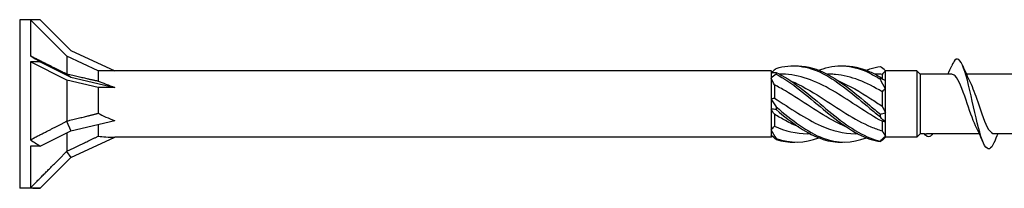
# Model space of a CAD drawing. Units: millimetres. Extents: x 1775 to 2340, y 1260 to 1643.
# Drawn here: x 1910 to 1998, y 1357 to 1372 of the extents above; entities that cross this region are included whole.
import ezdxf

# ---------------------------------------------------------------- set-up
doc = ezdxf.new("R2010")
doc.units = ezdxf.units.MM
doc.layers.add('Part', color=7, linetype='Continuous', lineweight=25)

msp = doc.modelspace()

# ---------------------------------------------------------------- linework, layer by layer
at = {"layer": 'Part'}
for p, q in [((1910.001, 1372.497), (1910.001, 1357.497)), ((1910.956, 1372.497), (1910.001, 1372.497)), ((1910.956, 1372.497), (1910.956, 1369.291)), ((1911.84, 1372.497), (1910.956, 1372.497)), ((1914.201, 1369.252), (1910.956, 1372.497)), ((1911.84, 1372.497), (1914.565, 1369.772)), ((1914.565, 1369.772), (1918.479, 1367.947)), ((1914.201, 1369.252), (1914.201, 1367.681)), ((1917.001, 1367.947), (1914.201, 1369.252)), ((1910.956, 1368.747), (1910.956, 1361.819)), ((1911.84, 1368.747), (1910.956, 1368.747)), ((1914.201, 1367.125), (1910.956, 1368.747)), ((1911.84, 1368.747), (1914.565, 1367.385)), ((1917.001, 1367.947), (1917.001, 1367.037)), ((1918.479, 1367.947), (1917.001, 1367.947)), ((1977.001, 1367.947), (1918.479, 1367.947)), ((1977.001, 1367.947), (1977.001, 1367.752)), ((1977.155, 1367.792), (1977.001, 1367.947)), ((1987.201, 1367.947), (1987.104, 1368.043)), ((1990.001, 1367.947), (1987.201, 1367.947)), ((1987.201, 1367.942), (1987.201, 1367.947)), ((1987.201, 1367.086), (1987.201, 1367.942)), ((1990.001, 1367.947), (1990.001, 1362.047)), ((1990.301, 1367.647), (1990.001, 1367.947)), ((1914.179, 1367.682), (1914.565, 1367.385)), ((1914.201, 1367.125), (1914.201, 1363.479)), ((1917.001, 1366.472), (1914.201, 1367.125)), ((1914.565, 1367.385), (1918.479, 1366.472)), ((1977.001, 1367.752), (1977.001, 1367.286)), ((1977.001, 1367.286), (1977.001, 1365.463)), ((1978.009, 1367.647), (1977.776, 1367.647)), ((1982.259, 1367.647), (1982.026, 1367.647)), ((1986.509, 1367.647), (1986.276, 1367.647)), ((1986.901, 1367.634), (1986.901, 1367.271)), ((1987.201, 1366.332), (1987.201, 1367.086)), ((1990.301, 1367.647), (1990.301, 1362.347)), ((1993.109, 1367.647), (1990.301, 1367.647)), ((1998.709, 1367.647), (1994.424, 1367.647)), ((1917.001, 1366.472), (1917.001, 1364.172)), ((1918.479, 1366.472), (1917.001, 1366.472)), ((1977.301, 1366.7), (1977.301, 1365.526)), ((1987.201, 1364.238), (1987.201, 1366.332)), ((1977.001, 1365.463), (1977.001, 1364.531)), ((1986.901, 1366.094), (1986.901, 1364.812)), ((1977.001, 1364.531), (1977.001, 1362.707)), ((1977.301, 1364.09), (1977.301, 1363.013)), ((1987.201, 1363.386), (1987.201, 1364.238)), ((1914.179, 1363.457), (1914.565, 1362.609)), ((1914.565, 1362.609), (1918.479, 1363.522)), ((1917.001, 1363.177), (1917.001, 1362.131)), ((1977.001, 1362.707), (1977.001, 1362.241)), ((1986.901, 1363.457), (1986.901, 1362.615)), ((1987.201, 1362.148), (1987.201, 1363.386)), ((1911.84, 1361.247), (1914.565, 1362.609)), ((1914.201, 1362.427), (1914.201, 1360.795)), ((1914.565, 1360.221), (1918.479, 1362.047)), ((1977.001, 1362.047), (1918.479, 1362.047)), ((1977.001, 1362.241), (1977.001, 1362.047)), ((1977.105, 1362.151), (1977.001, 1362.047)), ((1980.475, 1362.347), (1980.242, 1362.347)), ((1984.725, 1362.347), (1984.492, 1362.347)), ((1987.201, 1362.047), (1987.104, 1361.95)), ((1987.201, 1362.047), (1987.201, 1362.148)), ((1990.001, 1362.047), (1987.201, 1362.047)), ((1990.301, 1362.347), (1990.001, 1362.047)), ((1990.676, 1362.347), (1990.301, 1362.347)), ((1995.577, 1362.347), (1990.855, 1362.347)), ((2001.177, 1362.347), (1996.892, 1362.347)), ((1910.956, 1361.247), (1910.956, 1357.525)), ((1911.84, 1361.247), (1910.956, 1361.247)), ((1911.84, 1357.497), (1914.565, 1360.221)), ((1914.179, 1360.771), (1914.565, 1360.221)), ((1910.956, 1357.497), (1910.001, 1357.497)), ((1911.84, 1357.497), (1910.956, 1357.497))]:
    msp.add_line(p, q, dxfattribs=at)
for centre, major_axis, ratio, start_param, end_param in [((1919.34, 1364.997), (-12.987, 7.482), 0.039793, 0.892182, 0.978238), ((1924.806, 1364.997), (-9.419, 2.895), 0.060419, 0.61289, 0.853073), ((1924.806, 1364.997), (-9.416, 0.989), 0.295162, 0.625319, 0.865502), ((1919.34, 1364.997), (-12.832, 4.161), 0.486283, 1.025659, 1.111715), ((1924.806, 1364.997), (-9.409, -2.086), 0.221695, 0.545215, 0.785398), ((1919.34, 1364.997), (12.803, 5.303), 0.414214, 3.840935, 3.926991)]:
    msp.add_ellipse(centre, major_axis=major_axis, ratio=ratio, start_param=start_param, end_param=end_param, dxfattribs=at)
for points, weights in [([(1910.956, 1369.291), (1913.055, 1368.243), (1914.179, 1367.682)], [1, 1.04844722805, 1.00086603008]), ([(1914.179, 1367.682), (1914.19, 1367.682), (1914.201, 1367.681)], [1.00022928881, 1.00012171758, 1]), ([(1914.201, 1367.681), (1915.928, 1367.282), (1917.001, 1367.037)], [1, 1.02614822665, 1]), ([(1914.201, 1363.479), (1915.928, 1363.897), (1917.001, 1364.172)], [1, 1.02614822665, 1]), ([(1910.956, 1361.819), (1913.055, 1362.878), (1914.179, 1363.457)], [1, 1.04844722805, 1.00086603008]), ([(1914.179, 1363.457), (1914.19, 1363.468), (1914.201, 1363.479)], [1.00022928881, 1.00012171758, 1]), ([(1914.201, 1360.795), (1915.928, 1361.612), (1917.001, 1362.131)], [1, 1.02614822665, 1]), ([(1910.956, 1357.525), (1913.055, 1359.632), (1914.179, 1360.771)], [1, 1.04844722805, 1.00086603008]), ([(1914.179, 1360.771), (1914.19, 1360.783), (1914.201, 1360.795)], [1.00022928881, 1.00012171758, 1])]:
    msp.add_rational_spline(points, weights, degree=2, dxfattribs=at)
for points, knots in [([(1996.89, 1361.586), (1996.61, 1360.933), (1996.33, 1360.82), (1996.049, 1361.303), (1995.755, 1361.81), (1995.461, 1362.957), (1995.167, 1364.254), (1994.873, 1365.551), (1994.579, 1366.959), (1994.285, 1367.876), (1993.99, 1368.792), (1993.696, 1369.19), (1993.402, 1368.898), (1993.305, 1368.802), (1993.208, 1368.632), (1993.111, 1368.402)], [92.127653, 92.127653, 92.127653, 92.127653, 93.07091, 93.07091, 93.07091, 94.061026, 94.061026, 94.061026, 95.051142, 95.051142, 95.051142, 96.041258, 96.041258, 96.041258, 96.367906, 96.367906, 96.367906, 96.367906]), ([(1977.453, 1368.162), (1978.848, 1368.591), (1980.242, 1368.407), (1981.637, 1367.694), (1983.032, 1366.981), (1984.427, 1365.765), (1985.821, 1364.604), (1986.13, 1364.346), (1986.439, 1364.093), (1986.748, 1363.849)], [0.111446, 0.111446, 0.111446, 0.111446, 1.142444, 1.142444, 1.142444, 2.173443, 2.173443, 2.173443, 2.401828, 2.401828, 2.401828, 2.401828]), ([(1979.126, 1368.388), (1979.963, 1368.41), (1980.8, 1368.225), (1981.637, 1367.839), (1983.032, 1367.196), (1984.427, 1366.021), (1985.821, 1364.853), (1986.13, 1364.594), (1986.439, 1364.337), (1986.748, 1364.087)], [0.523599, 0.523599, 0.523599, 0.523599, 1.142444, 1.142444, 1.142444, 2.173443, 2.173443, 2.173443, 2.401828, 2.401828, 2.401828, 2.401828]), ([(1981.251, 1368.003), (1981.379, 1368.054), (1981.508, 1368.1), (1981.637, 1368.141), (1983.032, 1368.588), (1984.427, 1368.425), (1985.821, 1367.727), (1986.13, 1367.572), (1986.439, 1367.394), (1986.748, 1367.196)], [1.047198, 1.047198, 1.047198, 1.047198, 1.142444, 1.142444, 1.142444, 2.173443, 2.173443, 2.173443, 2.401828, 2.401828, 2.401828, 2.401828]), ([(1983.376, 1368.387), (1984.191, 1368.41), (1985.006, 1368.235), (1985.821, 1367.869), (1986.13, 1367.73), (1986.439, 1367.566), (1986.748, 1367.381)], [1.5707963, 1.5707963, 1.5707963, 1.5707963, 2.1734428, 2.1734428, 2.1734428, 2.4018284, 2.4018284, 2.4018284, 2.4018284]), ([(1985.501, 1368.003), (1985.608, 1368.045), (1985.714, 1368.084), (1985.821, 1368.12), (1986.13, 1368.223), (1986.439, 1368.298), (1986.748, 1368.344)], [2.0943951, 2.0943951, 2.0943951, 2.0943951, 2.1734428, 2.1734428, 2.1734428, 2.4018284, 2.4018284, 2.4018284, 2.4018284]), ([(1977.453, 1367.808), (1977.451, 1367.784), (1977.451, 1367.759), (1977.451, 1367.71), (1977.451, 1367.685), (1977.453, 1367.66)], [-0.02500525, -0.02500525, -0.02500525, -0.02500525, -0.01269446, -0.01269446, 0, 0, 0, 0]), ([(1977.453, 1367.808), (1978.848, 1367.15), (1980.242, 1365.965), (1981.637, 1364.798), (1983.032, 1363.631), (1984.427, 1362.522), (1985.821, 1361.981), (1986.13, 1361.861), (1986.439, 1361.768), (1986.748, 1361.703)], [0.111446, 0.111446, 0.111446, 0.111446, 1.142444, 1.142444, 1.142444, 2.173443, 2.173443, 2.173443, 2.401828, 2.401828, 2.401828, 2.401828]), ([(1977.453, 1367.66), (1978.848, 1366.932), (1980.242, 1365.708), (1981.637, 1364.549), (1983.032, 1363.39), (1984.427, 1362.337), (1985.821, 1361.873), (1986.13, 1361.771), (1986.439, 1361.695), (1986.748, 1361.649)], [0.111446, 0.111446, 0.111446, 0.111446, 1.142444, 1.142444, 1.142444, 2.173443, 2.173443, 2.173443, 2.401828, 2.401828, 2.401828, 2.401828]), ([(1986.901, 1363.457), (1985.516, 1364.194), (1984.131, 1365.206), (1982.747, 1366.037), (1981.262, 1366.929), (1979.777, 1367.573), (1978.293, 1367.64), (1978.198, 1367.645), (1978.104, 1367.647), (1978.009, 1367.647)], [-2.439354, -2.439354, -2.439354, -2.439354, -1.415812, -1.415812, -1.415812, -0.318349, -0.318349, -0.318349, -0.248463, -0.248463, -0.248463, -0.248463]), ([(1986.901, 1366.094), (1985.516, 1366.913), (1984.131, 1367.519), (1982.747, 1367.628), (1982.584, 1367.64), (1982.422, 1367.646), (1982.259, 1367.645)], [-2.439354, -2.439354, -2.439354, -2.439354, -1.415812, -1.415812, -1.415812, -1.29566, -1.29566, -1.29566, -1.29566]), ([(1986.748, 1367.196), (1986.75, 1367.227), (1986.751, 1367.257), (1986.751, 1367.319), (1986.75, 1367.35), (1986.748, 1367.381)], [-0.02500525, -0.02500525, -0.02500525, -0.02500525, -0.01269446, -0.01269446, 0, 0, 0, 0]), ([(1995.244, 1363.051), (1994.96, 1363.63), (1994.675, 1364.511), (1994.39, 1365.351), (1994.064, 1366.311), (1993.738, 1367.173), (1993.412, 1367.496), (1993.311, 1367.595), (1993.21, 1367.642), (1993.109, 1367.64)], [93.422929, 93.422929, 93.422929, 93.422929, 94.381763, 94.381763, 94.381763, 95.479226, 95.479226, 95.479226, 95.818576, 95.818576, 95.818576, 95.818576]), ([(1983.73, 1362.948), (1983.402, 1363.082), (1983.074, 1363.235), (1982.747, 1363.406), (1981.262, 1364.182), (1979.777, 1365.287), (1978.293, 1366.158), (1977.962, 1366.352), (1977.631, 1366.535), (1977.301, 1366.7)], [-1.658063, -1.658063, -1.658063, -1.658063, -1.415812, -1.415812, -1.415812, -0.318349, -0.318349, -0.318349, -0.07392, -0.07392, -0.07392, -0.07392]), ([(1978.771, 1367.043), (1979.666, 1366.672), (1980.56, 1366.157), (1981.455, 1365.588), (1982.939, 1364.643), (1984.424, 1363.59), (1985.909, 1362.967), (1986.239, 1362.828), (1986.57, 1362.71), (1986.901, 1362.615)], [0.436332, 0.436332, 0.436332, 0.436332, 1.097462, 1.097462, 1.097462, 2.194925, 2.194925, 2.194925, 2.439354, 2.439354, 2.439354, 2.439354]), ([(1983.021, 1367.044), (1983.984, 1366.643), (1984.946, 1366.076), (1985.909, 1365.457), (1986.239, 1365.244), (1986.57, 1365.027), (1986.901, 1364.812)], [1.4835299, 1.4835299, 1.4835299, 1.4835299, 2.1949247, 2.1949247, 2.1949247, 2.4393543, 2.4393543, 2.4393543, 2.4393543]), ([(1994.757, 1366.939), (1994.98, 1366.485), (1995.203, 1365.853), (1995.426, 1365.192), (1995.752, 1364.225), (1996.078, 1363.238), (1996.404, 1362.733), (1996.567, 1362.482), (1996.729, 1362.357), (1996.892, 1362.357)], [-95.07263, -95.07263, -95.07263, -95.07263, -94.321385, -94.321385, -94.321385, -93.223922, -93.223922, -93.223922, -92.676983, -92.676983, -92.676983, -92.676983]), ([(1977.301, 1365.526), (1978.685, 1364.642), (1980.07, 1363.67), (1981.455, 1363.055), (1982.467, 1362.605), (1983.48, 1362.36), (1984.492, 1362.354)], [0.07392, 0.07392, 0.07392, 0.07392, 1.097462, 1.097462, 1.097462, 1.845932, 1.845932, 1.845932, 1.845932]), ([(1977.453, 1364.743), (1977.451, 1364.702), (1977.451, 1364.661), (1977.451, 1364.578), (1977.451, 1364.536), (1977.453, 1364.494)], [-0.02500525, -0.02500525, -0.02500525, -0.02500525, -0.01269446, -0.01269446, 0, 0, 0, 0]), ([(1977.453, 1364.743), (1978.848, 1363.577), (1980.242, 1362.48), (1981.637, 1361.956), (1982.925, 1361.472), (1984.213, 1361.491), (1985.501, 1361.991)], [0.111446, 0.111446, 0.111446, 0.111446, 1.142444, 1.142444, 1.142444, 2.094395, 2.094395, 2.094395, 2.094395]), ([(1977.453, 1364.494), (1978.848, 1363.338), (1980.242, 1362.298), (1981.637, 1361.852), (1982.217, 1361.667), (1982.796, 1361.586), (1983.376, 1361.606)], [0.111446, 0.111446, 0.111446, 0.111446, 1.142444, 1.142444, 1.142444, 1.570796, 1.570796, 1.570796, 1.570796]), ([(1979.48, 1362.95), (1979.084, 1363.111), (1978.688, 1363.301), (1978.293, 1363.515), (1977.962, 1363.694), (1977.631, 1363.888), (1977.301, 1364.09)], [-0.6108652, -0.6108652, -0.6108652, -0.6108652, -0.3183494, -0.3183494, -0.3183494, -0.0739198, -0.0739198, -0.0739198, -0.0739198]), ([(1986.748, 1363.849), (1986.75, 1363.888), (1986.751, 1363.927), (1986.751, 1364.006), (1986.75, 1364.047), (1986.748, 1364.087)], [-0.02500525, -0.02500525, -0.02500525, -0.02500525, -0.01269446, -0.01269446, 0, 0, 0, 0]), ([(1977.453, 1361.932), (1977.451, 1361.915), (1977.451, 1361.899), (1977.451, 1361.865), (1977.451, 1361.848), (1977.453, 1361.831)], [-0.02500525, -0.02500525, -0.02500525, -0.02500525, -0.01269446, -0.01269446, 0, 0, 0, 0]), ([(1991.406, 1362.353), (1991.328, 1362.225), (1991.25, 1362.138), (1991.173, 1362.097), (1990.999, 1362.005), (1990.825, 1362.126), (1990.651, 1362.384)], [0.6674607, 0.6674607, 0.6674607, 0.6674607, 0.9286965, 0.9286965, 0.9286965, 1.5146965, 1.5146965, 1.5146965, 1.5146965]), ([(1986.748, 1361.649), (1986.75, 1361.658), (1986.751, 1361.667), (1986.751, 1361.685), (1986.75, 1361.694), (1986.748, 1361.703)], [-0.02500525, -0.02500525, -0.02500525, -0.02500525, -0.01269446, -0.01269446, 0, 0, 0, 0])]:
    msp.add_open_spline(points, degree=3, knots=knots, dxfattribs=at)
for points in [[(1977.453, 1368.162), (1977.337, 1368.051), (1977.22, 1367.943), (1977.105, 1367.842)], [(1987.201, 1367.942), (1987.053, 1368.103), (1986.901, 1368.237), (1986.748, 1368.344)], [(1987.201, 1367.942), (1987.098, 1367.839), (1986.997, 1367.736), (1986.901, 1367.634)], [(1992.777, 1367.647), (1992.891, 1367.898), (1993.002, 1368.153), (1993.111, 1368.408)], [(1994.09, 1368.408), (1994.303, 1367.91), (1994.523, 1367.416), (1994.757, 1366.943)], [(1977.001, 1367.752), (1977.148, 1367.801), (1977.3, 1367.819), (1977.453, 1367.808)], [(1977.453, 1367.66), (1977.302, 1367.549), (1977.149, 1367.425), (1977.001, 1367.286)], [(1977.301, 1366.7), (1977.204, 1366.901), (1977.103, 1367.097), (1977.001, 1367.286)], [(1986.901, 1367.634), (1986.77, 1367.642), (1986.639, 1367.645), (1986.509, 1367.645)], [(1986.748, 1367.381), (1986.899, 1367.266), (1987.052, 1367.166), (1987.201, 1367.086)], [(1987.201, 1366.332), (1987.053, 1366.622), (1986.901, 1366.911), (1986.748, 1367.196)], [(1987.201, 1366.332), (1987.098, 1366.263), (1986.997, 1366.185), (1986.901, 1366.094)], [(1977.001, 1365.463), (1977.103, 1365.471), (1977.204, 1365.492), (1977.301, 1365.526)], [(1977.001, 1365.463), (1977.148, 1365.239), (1977.3, 1364.998), (1977.453, 1364.743)], [(1977.453, 1364.494), (1977.302, 1364.529), (1977.149, 1364.543), (1977.001, 1364.531)], [(1977.301, 1364.09), (1977.204, 1364.228), (1977.103, 1364.375), (1977.001, 1364.531)], [(1986.901, 1364.812), (1986.997, 1364.624), (1987.098, 1364.433), (1987.201, 1364.238)], [(1986.748, 1364.087), (1986.899, 1364.115), (1987.052, 1364.165), (1987.201, 1364.238)], [(1987.201, 1363.386), (1987.053, 1363.515), (1986.901, 1363.671), (1986.748, 1363.849)], [(1977.001, 1362.707), (1977.103, 1362.802), (1977.204, 1362.904), (1977.301, 1363.013)], [(1977.001, 1362.707), (1977.148, 1362.435), (1977.3, 1362.175), (1977.453, 1361.932)], [(1977.301, 1363.013), (1978.281, 1362.592), (1979.262, 1362.359), (1980.242, 1362.353)], [(1987.201, 1363.386), (1987.098, 1363.421), (1986.997, 1363.446), (1986.901, 1363.457)], [(1995.911, 1361.585), (1995.699, 1362.083), (1995.479, 1362.578), (1995.244, 1363.05)], [(1977.453, 1361.831), (1977.302, 1361.976), (1977.149, 1362.115), (1977.001, 1362.241)], [(1977.453, 1361.932), (1978.719, 1361.471), (1979.985, 1361.501), (1981.251, 1361.991)], [(1977.453, 1361.831), (1978.01, 1361.66), (1978.568, 1361.587), (1979.126, 1361.606)], [(1986.748, 1361.703), (1986.899, 1361.846), (1987.052, 1361.995), (1987.201, 1362.148)], [(1987.104, 1361.95), (1986.987, 1361.833), (1986.868, 1361.733), (1986.748, 1361.649)], [(1986.901, 1362.615), (1986.997, 1362.449), (1987.098, 1362.293), (1987.201, 1362.148)], [(1990.651, 1362.384), (1990.719, 1362.359), (1990.787, 1362.347), (1990.855, 1362.347)], [(1997.224, 1362.347), (1997.11, 1362.095), (1996.999, 1361.841), (1996.89, 1361.585)]]:
    msp.add_open_spline(points, degree=3, dxfattribs=at)

doc.saveas('drawing.dxf')
